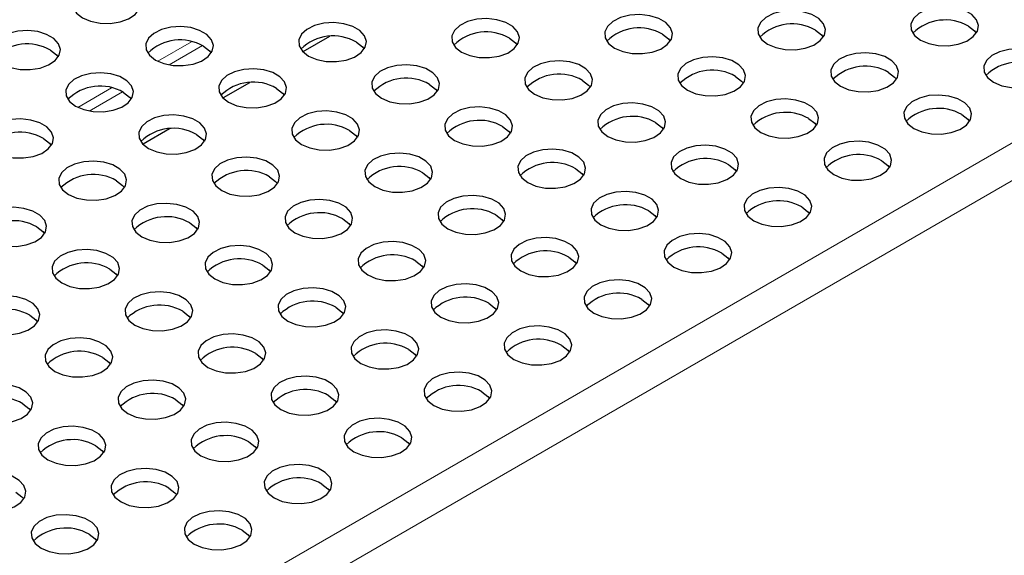
# Model space of a CAD drawing. Units: millimetres. Extents: x 0 to 420, y 0 to 297.
# Drawn here: x 302 to 331, y 130 to 146 of the extents above; entities that cross this region are included whole.
import ezdxf

# ---------------------------------------------------------------- set-up
doc = ezdxf.new("R2010")
doc.units = ezdxf.units.MM

msp = doc.modelspace()

# ---------------------------------------------------------------- linework, layer by layer
at = {"color": 8, "linetype": 'Continuous', "lineweight": 18}
for p, q in [((284.6765, 115.3059), (373.0649, 166.3314)), ((285.1603, 114.4679), (373.5487, 165.4935)), ((307.4211, 145.374), (306.4251, 144.7991)), ((306.7618, 144.6928), (307.7426, 145.259)), ((305.064, 144.0134), (304.0681, 143.4384)), ((304.4048, 143.3321), (305.3856, 143.8983))]:
    msp.add_line(p, q, dxfattribs=at)
at = {"color": 7, "linetype": 'Continuous', "lineweight": 25}
for p, q in [((311.4821, 145.527), (310.7034, 145.0775)), ((309.1251, 144.1663), (308.3464, 143.7168)), ((306.7681, 142.8056), (305.9894, 142.3561))]:
    msp.add_line(p, q, dxfattribs=at)
at = {"color": 7, "linetype": 'Continuous', "lineweight": 25, "flags": 128}
for points in [[(304.204, 146.0779), (304.4438, 145.9757), (304.7252, 145.9189), (305.0231, 145.9125), (305.311, 145.957), (305.5634, 146.0486), (305.7578, 146.179), (305.877, 146.3367), (305.9104, 146.5077), (305.855, 146.6768), (305.7157, 146.8289), (305.5049, 146.9506), (305.2414, 147.031), (304.9485, 147.063), (304.6523, 147.0437), (304.3791, 146.9749), (304.1531, 146.8627), (303.9945, 146.717), (303.9174, 146.5508), (303.9285, 146.3788), (304.027, 146.2164), (304.204, 146.0779)], [(324.3994, 145.3048), (324.6392, 145.2026), (324.9206, 145.1458), (325.2185, 145.1394), (325.5064, 145.1839), (325.7588, 145.2754), (325.9532, 145.4059), (326.0724, 145.5636), (326.1058, 145.7346), (326.0504, 145.9037), (325.9111, 146.0558), (325.7003, 146.1775), (325.4368, 146.2579), (325.1439, 146.2899), (324.8477, 146.2706), (324.5745, 146.2018), (324.3485, 146.0896), (324.1899, 145.9439), (324.1128, 145.7776), (324.1239, 145.6057), (324.2224, 145.4433), (324.3994, 145.3048)], [(328.9099, 145.4223), (329.1497, 145.3201), (329.4311, 145.2633), (329.7289, 145.2569), (330.0169, 145.3014), (330.2693, 145.393), (330.4637, 145.5234), (330.5829, 145.6811), (330.6163, 145.8521), (330.5609, 146.0212), (330.4216, 146.1733), (330.2108, 146.295), (329.9473, 146.3754), (329.6544, 146.4074), (329.3582, 146.3881), (329.0849, 146.3193), (328.859, 146.2071), (328.7004, 146.0614), (328.6233, 145.8952), (328.6344, 145.7232), (328.7329, 145.5608), (328.9099, 145.4223)], [(315.3784, 145.0698), (315.6183, 144.9676), (315.8996, 144.9108), (316.1975, 144.9043), (316.4854, 144.9489), (316.7378, 145.0404), (316.9322, 145.1709), (317.0514, 145.3286), (317.0848, 145.4996), (317.0294, 145.6687), (316.8901, 145.8208), (316.6793, 145.9425), (316.4158, 146.0229), (316.1229, 146.0549), (315.8267, 146.0356), (315.5535, 145.9668), (315.3276, 145.8545), (315.169, 145.7088), (315.0918, 145.5426), (315.103, 145.3707), (315.2014, 145.2082), (315.3784, 145.0698)], [(319.8889, 145.1873), (320.1287, 145.0851), (320.4101, 145.0283), (320.708, 145.0218), (320.9959, 145.0664), (321.2483, 145.1579), (321.4427, 145.2884), (321.5619, 145.4461), (321.5953, 145.6171), (321.5399, 145.7862), (321.4006, 145.9383), (321.1898, 146.06), (320.9263, 146.1404), (320.6334, 146.1724), (320.3372, 146.1531), (320.064, 146.0843), (319.838, 145.9721), (319.6794, 145.8264), (319.6023, 145.6601), (319.6134, 145.4882), (319.7119, 145.3258), (319.8889, 145.1873)], [(301.847, 144.7172), (302.0868, 144.6151), (302.3682, 144.5582), (302.666, 144.5518), (302.954, 144.5963), (303.2064, 144.6879), (303.4008, 144.8183), (303.52, 144.976), (303.5534, 145.147), (303.498, 145.3161), (303.3587, 145.4683), (303.1479, 145.5899), (302.8843, 145.6703), (302.5915, 145.7023), (302.2953, 145.6831), (302.022, 145.6143), (301.7961, 145.502), (301.6375, 145.3563), (301.5604, 145.1901), (301.5715, 145.0181), (301.67, 144.8557), (301.847, 144.7172)], [(306.3574, 144.8348), (306.5973, 144.7326), (306.8786, 144.6757), (307.1765, 144.6693), (307.4644, 144.7138), (307.7168, 144.8054), (307.9113, 144.9358), (308.0305, 145.0935), (308.0639, 145.2645), (308.0084, 145.4336), (307.8692, 145.5858), (307.6584, 145.7074), (307.3948, 145.7879), (307.1019, 145.8198), (306.8057, 145.8006), (306.5325, 145.7318), (306.3066, 145.6195), (306.148, 145.4738), (306.0708, 145.3076), (306.082, 145.1356), (306.1804, 144.9732), (306.3574, 144.8348)], [(310.8679, 144.9523), (311.1078, 144.8501), (311.3891, 144.7933), (311.687, 144.7868), (311.9749, 144.8314), (312.2273, 144.9229), (312.4218, 145.0533), (312.541, 145.2111), (312.5743, 145.3821), (312.5189, 145.5511), (312.3796, 145.7033), (312.1689, 145.825), (311.9053, 145.9054), (311.6124, 145.9374), (311.3162, 145.9181), (311.043, 145.8493), (310.8171, 145.737), (310.6585, 145.5913), (310.5813, 145.4251), (310.5925, 145.2531), (310.6909, 145.0907), (310.8679, 144.9523)], [(325.8136, 145.7129), (325.9906, 145.5745), (326.0419, 145.5089)], [(330.3241, 145.8305), (330.5011, 145.692), (330.5524, 145.6264)], [(316.7926, 145.4779), (316.9696, 145.3395), (317.0209, 145.2739)], [(321.3031, 145.5954), (321.4801, 145.457), (321.5314, 145.3914)], [(303.2612, 145.1254), (303.4382, 144.9869), (303.4895, 144.9213)], [(307.7717, 145.2429), (307.9487, 145.1044), (307.9999, 145.0388)], [(312.2821, 145.3604), (312.4592, 145.222), (312.5104, 145.1563)], [(331.0633, 144.1792), (331.3032, 144.077), (331.5845, 144.0201), (331.8824, 144.0137), (332.1703, 144.0582), (332.4227, 144.1498), (332.6172, 144.2802), (332.7364, 144.4379), (332.7697, 144.6089), (332.7143, 144.778), (332.575, 144.9302), (332.3643, 145.0518), (332.1007, 145.1323), (331.8078, 145.1642), (331.5116, 145.145), (331.2384, 145.0762), (331.0125, 144.9639), (330.8539, 144.8182), (330.7767, 144.652), (330.7879, 144.48), (330.8863, 144.3176), (331.0633, 144.1792)], [(322.0424, 143.9441), (322.2822, 143.8419), (322.5636, 143.7851), (322.8614, 143.7787), (323.1494, 143.8232), (323.4018, 143.9148), (323.5962, 144.0452), (323.7154, 144.2029), (323.7488, 144.3739), (323.6934, 144.543), (323.5541, 144.6951), (323.3433, 144.8168), (323.0797, 144.8972), (322.7869, 144.9292), (322.4906, 144.91), (322.2174, 144.8411), (321.9915, 144.7289), (321.8329, 144.5832), (321.7558, 144.417), (321.7669, 144.245), (321.8654, 144.0826), (322.0424, 143.9441)], [(326.5528, 144.0616), (326.7927, 143.9595), (327.074, 143.9026), (327.3719, 143.8962), (327.6598, 143.9407), (327.9122, 144.0323), (328.1067, 144.1627), (328.2259, 144.3204), (328.2593, 144.4914), (328.2038, 144.6605), (328.0646, 144.8127), (327.8538, 144.9343), (327.5902, 145.0147), (327.2973, 145.0467), (327.0011, 145.0275), (326.7279, 144.9587), (326.502, 144.8464), (326.3434, 144.7007), (326.2662, 144.5345), (326.2774, 144.3625), (326.3758, 144.2001), (326.5528, 144.0616)], [(308.5109, 143.5916), (308.7507, 143.4894), (309.0321, 143.4326), (309.33, 143.4261), (309.6179, 143.4707), (309.8703, 143.5622), (310.0647, 143.6927), (310.1839, 143.8504), (310.2173, 144.0214), (310.1619, 144.1905), (310.0226, 144.3426), (309.8118, 144.4643), (309.5483, 144.5447), (309.2554, 144.5767), (308.9592, 144.5574), (308.686, 144.4886), (308.46, 144.3764), (308.3015, 144.2306), (308.2243, 144.0644), (308.2355, 143.8925), (308.3339, 143.73), (308.5109, 143.5916)], [(313.0214, 143.7091), (313.2612, 143.6069), (313.5426, 143.5501), (313.8405, 143.5436), (314.1284, 143.5882), (314.3808, 143.6797), (314.5752, 143.8102), (314.6944, 143.9679), (314.7278, 144.1389), (314.6724, 144.308), (314.5331, 144.4601), (314.3223, 144.5818), (314.0588, 144.6622), (313.7659, 144.6942), (313.4697, 144.6749), (313.1965, 144.6061), (312.9705, 144.4939), (312.8119, 144.3482), (312.7348, 144.1819), (312.7459, 144.01), (312.8444, 143.8476), (313.0214, 143.7091)], [(317.5319, 143.8266), (317.7717, 143.7244), (318.0531, 143.6676), (318.3509, 143.6612), (318.6389, 143.7057), (318.8913, 143.7973), (319.0857, 143.9277), (319.2049, 144.0854), (319.2383, 144.2564), (319.1829, 144.4255), (319.0436, 144.5776), (318.8328, 144.6993), (318.5693, 144.7797), (318.2764, 144.8117), (317.9802, 144.7924), (317.707, 144.7236), (317.481, 144.6114), (317.3224, 144.4657), (317.2453, 144.2995), (317.2564, 144.1275), (317.3549, 143.9651), (317.5319, 143.8266)], [(304.0004, 143.4741), (304.2403, 143.3719), (304.5216, 143.3151), (304.8195, 143.3086), (305.1074, 143.3532), (305.3598, 143.4447), (305.5543, 143.5751), (305.6735, 143.7329), (305.7068, 143.9039), (305.6514, 144.0729), (305.5121, 144.2251), (305.3014, 144.3468), (305.0378, 144.4272), (304.7449, 144.4592), (304.4487, 144.4399), (304.1755, 144.3711), (303.9496, 144.2588), (303.791, 144.1131), (303.7138, 143.9469), (303.725, 143.775), (303.8234, 143.6125), (304.0004, 143.4741)], [(323.4566, 144.3523), (323.6336, 144.2138), (323.6849, 144.1482)], [(327.9671, 144.4698), (328.1441, 144.3313), (328.1953, 144.2657)], [(309.9251, 143.9997), (310.1021, 143.8613), (310.1534, 143.7957)], [(314.4356, 144.1172), (314.6126, 143.9788), (314.6639, 143.9132)], [(318.9461, 144.2348), (319.1231, 144.0963), (319.1744, 144.0307)], [(305.4146, 143.8822), (305.5916, 143.7438), (305.6429, 143.6781)], [(324.1958, 142.701), (324.4357, 142.5988), (324.717, 142.5419), (325.0149, 142.5355), (325.3028, 142.58), (325.5552, 142.6716), (325.7497, 142.802), (325.8689, 142.9598), (325.9022, 143.1308), (325.8468, 143.2998), (325.7075, 143.452), (325.4968, 143.5737), (325.2332, 143.6541), (324.9403, 143.6861), (324.6441, 143.6668), (324.3709, 143.598), (324.145, 143.4857), (323.9864, 143.34), (323.9092, 143.1738), (323.9204, 143.0018), (324.0188, 142.8394), (324.1958, 142.701)], [(328.7063, 142.8185), (328.9461, 142.7163), (329.2275, 142.6595), (329.5254, 142.653), (329.8133, 142.6976), (330.0657, 142.7891), (330.2601, 142.9195), (330.3793, 143.0773), (330.4127, 143.2483), (330.3573, 143.4173), (330.218, 143.5695), (330.0072, 143.6912), (329.7437, 143.7716), (329.4508, 143.8036), (329.1546, 143.7843), (328.8814, 143.7155), (328.6554, 143.6032), (328.4969, 143.4575), (328.4197, 143.2913), (328.4308, 143.1194), (328.5293, 142.9569), (328.7063, 142.8185)], [(315.1749, 142.4659), (315.4147, 142.3638), (315.6961, 142.3069), (315.9939, 142.3005), (316.2819, 142.345), (316.5342, 142.4366), (316.7287, 142.567), (316.8479, 142.7247), (316.8813, 142.8957), (316.8258, 143.0648), (316.6866, 143.2169), (316.4758, 143.3386), (316.2122, 143.419), (315.9194, 143.451), (315.6231, 143.4318), (315.3499, 143.3629), (315.124, 143.2507), (314.9654, 143.105), (314.8882, 142.9388), (314.8994, 142.7668), (314.9978, 142.6044), (315.1749, 142.4659)], [(319.6853, 142.5834), (319.9252, 142.4813), (320.2065, 142.4244), (320.5044, 142.418), (320.7923, 142.4625), (321.0447, 142.5541), (321.2392, 142.6845), (321.3584, 142.8422), (321.3917, 143.0132), (321.3363, 143.1823), (321.197, 143.3345), (320.9863, 143.4561), (320.7227, 143.5365), (320.4298, 143.5685), (320.1336, 143.5493), (319.8604, 143.4805), (319.6345, 143.3682), (319.4759, 143.2225), (319.3987, 143.0563), (319.4099, 142.8843), (319.5083, 142.7219), (319.6853, 142.5834)], [(301.6434, 142.1134), (301.8832, 142.0112), (302.1646, 141.9544), (302.4625, 141.9479), (302.7504, 141.9925), (303.0028, 142.084), (303.1972, 142.2145), (303.3164, 142.3722), (303.3498, 142.5432), (303.2944, 142.7123), (303.1551, 142.8644), (302.9443, 142.9861), (302.6808, 143.0665), (302.3879, 143.0985), (302.0917, 143.0792), (301.8185, 143.0104), (301.5925, 142.8982), (301.4339, 142.7525), (301.3568, 142.5862), (301.3679, 142.4143), (301.4664, 142.2519), (301.6434, 142.1134)], [(306.1539, 142.2309), (306.3937, 142.1287), (306.6751, 142.0719), (306.973, 142.0655), (307.2609, 142.11), (307.5133, 142.2015), (307.7077, 142.332), (307.8269, 142.4897), (307.8603, 142.6607), (307.8049, 142.8298), (307.6656, 142.9819), (307.4548, 143.1036), (307.1913, 143.184), (306.8984, 143.216), (306.6022, 143.1967), (306.329, 143.1279), (306.103, 143.0157), (305.9444, 142.87), (305.8673, 142.7037), (305.8784, 142.5318), (305.9769, 142.3694), (306.1539, 142.2309)], [(310.6644, 142.3484), (310.9042, 142.2462), (311.1856, 142.1894), (311.4834, 142.183), (311.7714, 142.2275), (312.0238, 142.3191), (312.2182, 142.4495), (312.3374, 142.6072), (312.3708, 142.7782), (312.3154, 142.9473), (312.1761, 143.0994), (311.9653, 143.2211), (311.7018, 143.3015), (311.4089, 143.3335), (311.1127, 143.3142), (310.8394, 143.2454), (310.6135, 143.1332), (310.4549, 142.9875), (310.3778, 142.8213), (310.3889, 142.6493), (310.4874, 142.4869), (310.6644, 142.3484)], [(325.61, 143.1091), (325.787, 142.9706), (325.8383, 142.905)], [(330.1205, 143.2266), (330.2975, 143.0882), (330.3488, 143.0225)], [(316.5891, 142.8741), (316.7661, 142.7356), (316.8174, 142.67)], [(321.0996, 142.9916), (321.2766, 142.8531), (321.3278, 142.7875)], [(303.0576, 142.5215), (303.2346, 142.3831), (303.2859, 142.3175)], [(307.5681, 142.639), (307.7451, 142.5006), (307.7964, 142.435)], [(312.0786, 142.7566), (312.2556, 142.6181), (312.3069, 142.5525)], [(321.8388, 141.3403), (322.0786, 141.2381), (322.36, 141.1813), (322.6579, 141.1748), (322.9458, 141.2194), (323.1982, 141.3109), (323.3926, 141.4414), (323.5118, 141.5991), (323.5452, 141.7701), (323.4898, 141.9392), (323.3505, 142.0913), (323.1397, 142.213), (322.8762, 142.2934), (322.5833, 142.3254), (322.2871, 142.3061), (322.0139, 142.2373), (321.7879, 142.125), (321.6293, 141.9793), (321.5522, 141.8131), (321.5633, 141.6412), (321.6618, 141.4787), (321.8388, 141.3403)], [(326.3493, 141.4578), (326.5891, 141.3556), (326.8705, 141.2988), (327.1684, 141.2923), (327.4563, 141.3369), (327.7087, 141.4284), (327.9031, 141.5589), (328.0223, 141.7166), (328.0557, 141.8876), (328.0003, 142.0567), (327.861, 142.2088), (327.6502, 142.3305), (327.3867, 142.4109), (327.0938, 142.4429), (326.7976, 142.4236), (326.5244, 142.3548), (326.2984, 142.2426), (326.1398, 142.0969), (326.0627, 141.9306), (326.0738, 141.7587), (326.1723, 141.5963), (326.3493, 141.4578)], [(308.3073, 140.9877), (308.5472, 140.8856), (308.8285, 140.8287), (309.1264, 140.8223), (309.4143, 140.8668), (309.6667, 140.9584), (309.8612, 141.0888), (309.9804, 141.2465), (310.0138, 141.4175), (309.9583, 141.5866), (309.8191, 141.7388), (309.6083, 141.8604), (309.3447, 141.9408), (309.0518, 141.9728), (308.7556, 141.9536), (308.4824, 141.8848), (308.2565, 141.7725), (308.0979, 141.6268), (308.0207, 141.4606), (308.0319, 141.2886), (308.1303, 141.1262), (308.3073, 140.9877)], [(312.8178, 141.1053), (313.0577, 141.0031), (313.339, 140.9462), (313.6369, 140.9398), (313.9248, 140.9843), (314.1772, 141.0759), (314.3717, 141.2063), (314.4909, 141.364), (314.5242, 141.535), (314.4688, 141.7041), (314.3295, 141.8563), (314.1188, 141.9779), (313.8552, 142.0584), (313.5623, 142.0903), (313.2661, 142.0711), (312.9929, 142.0023), (312.767, 141.89), (312.6084, 141.7443), (312.5312, 141.5781), (312.5424, 141.4061), (312.6408, 141.2437), (312.8178, 141.1053)], [(317.3283, 141.2228), (317.5682, 141.1206), (317.8495, 141.0637), (318.1474, 141.0573), (318.4353, 141.1019), (318.6877, 141.1934), (318.8821, 141.3238), (319.0013, 141.4816), (319.0347, 141.6526), (318.9793, 141.8216), (318.84, 141.9738), (318.6292, 142.0955), (318.3657, 142.1759), (318.0728, 142.2079), (317.7766, 142.1886), (317.5034, 142.1198), (317.2775, 142.0075), (317.1189, 141.8618), (317.0417, 141.6956), (317.0529, 141.5236), (317.1513, 141.3612), (317.3283, 141.2228)], [(303.7969, 140.8702), (304.0367, 140.768), (304.3181, 140.7112), (304.6159, 140.7048), (304.9039, 140.7493), (305.1563, 140.8409), (305.3507, 140.9713), (305.4699, 141.129), (305.5033, 141.3), (305.4479, 141.4691), (305.3086, 141.6212), (305.0978, 141.7429), (304.8343, 141.8233), (304.5414, 141.8553), (304.2452, 141.8361), (303.9719, 141.7672), (303.746, 141.655), (303.5874, 141.5093), (303.5103, 141.3431), (303.5214, 141.1711), (303.6199, 141.0087), (303.7969, 140.8702)], [(323.253, 141.7484), (323.43, 141.61), (323.4813, 141.5444)], [(327.7635, 141.8659), (327.9405, 141.7275), (327.9918, 141.6619)], [(309.7216, 141.3959), (309.8986, 141.2574), (309.9498, 141.1918)], [(314.232, 141.5134), (314.4091, 141.3749), (314.4603, 141.3093)], [(318.7425, 141.6309), (318.9195, 141.4925), (318.9708, 141.4268)], [(305.2111, 141.2784), (305.3881, 141.1399), (305.4394, 141.0743)], [(323.9923, 140.0971), (324.2321, 139.9949), (324.5135, 139.9381), (324.8113, 139.9317), (325.0993, 139.9762), (325.3517, 140.0678), (325.5461, 140.1982), (325.6653, 140.3559), (325.6987, 140.5269), (325.6433, 140.696), (325.504, 140.8481), (325.2932, 140.9698), (325.0296, 141.0502), (324.7368, 141.0822), (324.4406, 141.0629), (324.1673, 140.9941), (323.9414, 140.8819), (323.7828, 140.7362), (323.7057, 140.57), (323.7168, 140.398), (323.8153, 140.2356), (323.9923, 140.0971)], [(314.9713, 139.8621), (315.2111, 139.7599), (315.4925, 139.7031), (315.7904, 139.6966), (316.0783, 139.7412), (316.3307, 139.8327), (316.5251, 139.9632), (316.6443, 140.1209), (316.6777, 140.2919), (316.6223, 140.461), (316.483, 140.6131), (316.2722, 140.7348), (316.0087, 140.8152), (315.7158, 140.8472), (315.4196, 140.8279), (315.1464, 140.7591), (314.9204, 140.6469), (314.7618, 140.5011), (314.6847, 140.3349), (314.6958, 140.163), (314.7943, 140.0005), (314.9713, 139.8621)], [(319.4818, 139.9796), (319.7216, 139.8774), (320.003, 139.8206), (320.3008, 139.8141), (320.5888, 139.8587), (320.8412, 139.9502), (321.0356, 140.0807), (321.1548, 140.2384), (321.1882, 140.4094), (321.1328, 140.5785), (320.9935, 140.7306), (320.7827, 140.8523), (320.5192, 140.9327), (320.2263, 140.9647), (319.9301, 140.9454), (319.6569, 140.8766), (319.4309, 140.7644), (319.2723, 140.6187), (319.1952, 140.4524), (319.2063, 140.2805), (319.3048, 140.1181), (319.4818, 139.9796)], [(301.4398, 139.5095), (301.6797, 139.4074), (301.961, 139.3505), (302.2589, 139.3441), (302.5468, 139.3886), (302.7992, 139.4802), (302.9937, 139.6106), (303.1129, 139.7683), (303.1462, 139.9393), (303.0908, 140.1084), (302.9515, 140.2606), (302.7408, 140.3822), (302.4772, 140.4626), (302.1843, 140.4946), (301.8881, 140.4754), (301.6149, 140.4066), (301.389, 140.2943), (301.2304, 140.1486), (301.1532, 139.9824), (301.1644, 139.8104), (301.2628, 139.648), (301.4398, 139.5095)], [(305.9503, 139.6271), (306.1902, 139.5249), (306.4715, 139.468), (306.7694, 139.4616), (307.0573, 139.5061), (307.3097, 139.5977), (307.5042, 139.7281), (307.6234, 139.8859), (307.6567, 140.0569), (307.6013, 140.2259), (307.462, 140.3781), (307.2513, 140.4998), (306.9877, 140.5802), (306.6948, 140.6122), (306.3986, 140.5929), (306.1254, 140.5241), (305.8995, 140.4118), (305.7409, 140.2661), (305.6637, 140.0999), (305.6749, 139.9279), (305.7733, 139.7655), (305.9503, 139.6271)], [(310.4608, 139.7446), (310.7006, 139.6424), (310.982, 139.5856), (311.2799, 139.5791), (311.5678, 139.6237), (311.8202, 139.7152), (312.0146, 139.8456), (312.1338, 140.0034), (312.1672, 140.1744), (312.1118, 140.3434), (311.9725, 140.4956), (311.7617, 140.6173), (311.4982, 140.6977), (311.2053, 140.7297), (310.9091, 140.7104), (310.6359, 140.6416), (310.4099, 140.5293), (310.2514, 140.3836), (310.1742, 140.2174), (310.1854, 140.0455), (310.2838, 139.883), (310.4608, 139.7446)], [(325.4065, 140.5053), (325.5835, 140.3668), (325.6348, 140.3012)], [(316.3855, 140.2702), (316.5625, 140.1318), (316.6138, 140.0662)], [(320.896, 140.3877), (321.073, 140.2493), (321.1243, 140.1837)], [(302.8541, 139.9177), (303.0311, 139.7792), (303.0823, 139.7136)], [(307.3645, 140.0352), (307.5415, 139.8967), (307.5928, 139.8311)], [(311.875, 140.1527), (312.052, 140.0143), (312.1033, 139.9486)], [(321.6352, 138.7364), (321.8751, 138.6343), (322.1564, 138.5774), (322.4543, 138.571), (322.7422, 138.6155), (322.9946, 138.7071), (323.1891, 138.8375), (323.3083, 138.9952), (323.3416, 139.1662), (323.2862, 139.3353), (323.1469, 139.4874), (322.9362, 139.6091), (322.6726, 139.6895), (322.3797, 139.7215), (322.0835, 139.7023), (321.8103, 139.6334), (321.5844, 139.5212), (321.4258, 139.3755), (321.3486, 139.2093), (321.3598, 139.0373), (321.4582, 138.8749), (321.6352, 138.7364)], [(308.1038, 138.3839), (308.3436, 138.2817), (308.625, 138.2249), (308.9229, 138.2184), (309.2108, 138.263), (309.4632, 138.3545), (309.6576, 138.485), (309.7768, 138.6427), (309.8102, 138.8137), (309.7548, 138.9828), (309.6155, 139.1349), (309.4047, 139.2566), (309.1412, 139.337), (308.8483, 139.369), (308.5521, 139.3497), (308.2789, 139.2809), (308.0529, 139.1687), (307.8943, 139.023), (307.8172, 138.8567), (307.8283, 138.6848), (307.9268, 138.5224), (308.1038, 138.3839)], [(312.6143, 138.5014), (312.8541, 138.3992), (313.1355, 138.3424), (313.4333, 138.336), (313.7213, 138.3805), (313.9737, 138.472), (314.1681, 138.6025), (314.2873, 138.7602), (314.3207, 138.9312), (314.2653, 139.1003), (314.126, 139.2524), (313.9152, 139.3741), (313.6517, 139.4545), (313.3588, 139.4865), (313.0626, 139.4672), (312.7893, 139.3984), (312.5634, 139.2862), (312.4048, 139.1405), (312.3277, 138.9742), (312.3388, 138.8023), (312.4373, 138.6399), (312.6143, 138.5014)], [(317.1248, 138.6189), (317.3646, 138.5167), (317.646, 138.4599), (317.9438, 138.4535), (318.2318, 138.498), (318.4842, 138.5896), (318.6786, 138.72), (318.7978, 138.8777), (318.8312, 139.0487), (318.7757, 139.2178), (318.6365, 139.3699), (318.4257, 139.4916), (318.1621, 139.572), (317.8693, 139.604), (317.573, 139.5847), (317.2998, 139.5159), (317.0739, 139.4037), (316.9153, 139.258), (316.8382, 139.0918), (316.8493, 138.9198), (316.9477, 138.7574), (317.1248, 138.6189)], [(303.5933, 138.2664), (303.8331, 138.1642), (304.1145, 138.1074), (304.4124, 138.1009), (304.7003, 138.1455), (304.9527, 138.237), (305.1471, 138.3675), (305.2663, 138.5252), (305.2997, 138.6962), (305.2443, 138.8653), (305.105, 139.0174), (304.8942, 139.1391), (304.6307, 139.2195), (304.3378, 139.2515), (304.0416, 139.2322), (303.7684, 139.1634), (303.5424, 139.0511), (303.3838, 138.9054), (303.3067, 138.7392), (303.3178, 138.5673), (303.4163, 138.4048), (303.5933, 138.2664)], [(318.539, 139.0271), (318.716, 138.8886), (318.7673, 138.823)], [(323.0495, 139.1446), (323.2265, 139.0061), (323.2777, 138.9405)], [(309.518, 138.792), (309.695, 138.6536), (309.7463, 138.588)], [(314.0285, 138.9095), (314.2055, 138.7711), (314.2568, 138.7055)], [(305.0075, 138.6745), (305.1845, 138.5361), (305.2358, 138.4705)], [(314.7677, 137.2582), (315.0076, 137.1561), (315.2889, 137.0992), (315.5868, 137.0928), (315.8747, 137.1373), (316.1271, 137.2289), (316.3216, 137.3593), (316.4408, 137.517), (316.4741, 137.688), (316.4187, 137.8571), (316.2794, 138.0093), (316.0687, 138.1309), (315.8051, 138.2113), (315.5122, 138.2433), (315.216, 138.2241), (314.9428, 138.1552), (314.7169, 138.043), (314.5583, 137.8973), (314.4811, 137.7311), (314.4923, 137.5591), (314.5907, 137.3967), (314.7677, 137.2582)], [(319.2782, 137.3758), (319.5181, 137.2736), (319.7994, 137.2167), (320.0973, 137.2103), (320.3852, 137.2548), (320.6376, 137.3464), (320.832, 137.4768), (320.9513, 137.6345), (320.9846, 137.8055), (320.9292, 137.9746), (320.7899, 138.1268), (320.5791, 138.2484), (320.3156, 138.3289), (320.0227, 138.3608), (319.7265, 138.3416), (319.4533, 138.2728), (319.2274, 138.1605), (319.0688, 138.0148), (318.9916, 137.8486), (319.0028, 137.6766), (319.1012, 137.5142), (319.2782, 137.3758)], [(301.2363, 136.9057), (301.4761, 136.8035), (301.7575, 136.7467), (302.0554, 136.7402), (302.3433, 136.7848), (302.5957, 136.8763), (302.7901, 137.0068), (302.9093, 137.1645), (302.9427, 137.3355), (302.8873, 137.5046), (302.748, 137.6567), (302.5372, 137.7784), (302.2737, 137.8588), (301.9808, 137.8908), (301.6846, 137.8715), (301.4114, 137.8027), (301.1854, 137.6905), (301.0268, 137.5448), (300.9497, 137.3785), (300.9608, 137.2066), (301.0593, 137.0442), (301.2363, 136.9057)], [(305.7468, 137.0232), (305.9866, 136.921), (306.268, 136.8642), (306.5658, 136.8578), (306.8538, 136.9023), (307.1062, 136.9939), (307.3006, 137.1243), (307.4198, 137.282), (307.4532, 137.453), (307.3978, 137.6221), (307.2585, 137.7742), (307.0477, 137.8959), (306.7842, 137.9763), (306.4913, 138.0083), (306.1951, 137.989), (305.9218, 137.9202), (305.6959, 137.808), (305.5373, 137.6623), (305.4602, 137.4961), (305.4713, 137.3241), (305.5698, 137.1617), (305.7468, 137.0232)], [(310.2572, 137.1407), (310.4971, 137.0385), (310.7784, 136.9817), (311.0763, 136.9753), (311.3642, 137.0198), (311.6166, 137.1114), (311.8111, 137.2418), (311.9303, 137.3995), (311.9637, 137.5705), (311.9082, 137.7396), (311.769, 137.8917), (311.5582, 138.0134), (311.2946, 138.0938), (311.0017, 138.1258), (310.7055, 138.1065), (310.4323, 138.0377), (310.2064, 137.9255), (310.0478, 137.7798), (309.9706, 137.6136), (309.9818, 137.4416), (310.0802, 137.2792), (310.2572, 137.1407)], [(316.1819, 137.6664), (316.359, 137.5279), (316.4102, 137.4623)], [(320.6924, 137.7839), (320.8694, 137.6454), (320.9207, 137.5798)], [(302.6505, 137.3138), (302.8275, 137.1754), (302.8788, 137.1098)], [(307.161, 137.4314), (307.338, 137.2929), (307.3893, 137.2273)], [(311.6715, 137.5489), (311.8485, 137.4104), (311.8997, 137.3448)], [(316.9212, 136.0151), (317.161, 135.9129), (317.4424, 135.8561), (317.7403, 135.8496), (318.0282, 135.8942), (318.2806, 135.9857), (318.475, 136.1161), (318.5942, 136.2739), (318.6276, 136.4449), (318.5722, 136.6139), (318.4329, 136.7661), (318.2221, 136.8878), (317.9586, 136.9682), (317.6657, 137.0002), (317.3695, 136.9809), (317.0963, 136.9121), (316.8703, 136.7998), (316.7117, 136.6541), (316.6346, 136.4879), (316.6457, 136.316), (316.7442, 136.1535), (316.9212, 136.0151)], [(307.9002, 135.78), (308.1401, 135.6779), (308.4214, 135.621), (308.7193, 135.6146), (309.0072, 135.6591), (309.2596, 135.7507), (309.4541, 135.8811), (309.5733, 136.0388), (309.6066, 136.2098), (309.5512, 136.3789), (309.4119, 136.5311), (309.2012, 136.6527), (308.9376, 136.7331), (308.6447, 136.7651), (308.3485, 136.7459), (308.0753, 136.6771), (307.8494, 136.5648), (307.6908, 136.4191), (307.6136, 136.2529), (307.6248, 136.0809), (307.7232, 135.9185), (307.9002, 135.78)], [(312.4107, 135.8976), (312.6505, 135.7954), (312.9319, 135.7385), (313.2298, 135.7321), (313.5177, 135.7766), (313.7701, 135.8682), (313.9645, 135.9986), (314.0837, 136.1564), (314.1171, 136.3274), (314.0617, 136.4964), (313.9224, 136.6486), (313.7116, 136.7703), (313.4481, 136.8507), (313.1552, 136.8826), (312.859, 136.8634), (312.5858, 136.7946), (312.3598, 136.6823), (312.2013, 136.5366), (312.1241, 136.3704), (312.1353, 136.1984), (312.2337, 136.036), (312.4107, 135.8976)], [(303.3897, 135.6625), (303.6296, 135.5604), (303.9109, 135.5035), (304.2088, 135.4971), (304.4967, 135.5416), (304.7491, 135.6332), (304.9436, 135.7636), (305.0628, 135.9213), (305.0961, 136.0923), (305.0407, 136.2614), (304.9014, 136.4135), (304.6907, 136.5352), (304.4271, 136.6156), (304.1342, 136.6476), (303.838, 136.6284), (303.5648, 136.5595), (303.3389, 136.4473), (303.1803, 136.3016), (303.1031, 136.1354), (303.1143, 135.9634), (303.2127, 135.801), (303.3897, 135.6625)], [(318.3354, 136.4232), (318.5124, 136.2848), (318.5637, 136.2191)], [(309.3144, 136.1882), (309.4914, 136.0497), (309.5427, 135.9841)], [(313.8249, 136.3057), (314.0019, 136.1672), (314.0532, 136.1016)], [(304.804, 136.0707), (304.981, 135.9322), (305.0322, 135.8666)], [(314.5642, 134.6544), (314.804, 134.5522), (315.0854, 134.4954), (315.3832, 134.4889), (315.6712, 134.5335), (315.9236, 134.625), (316.118, 134.7555), (316.2372, 134.9132), (316.2706, 135.0842), (316.2152, 135.2533), (316.0759, 135.4054), (315.8651, 135.5271), (315.6016, 135.6075), (315.3087, 135.6395), (315.0125, 135.6202), (314.7392, 135.5514), (314.5133, 135.4392), (314.3547, 135.2935), (314.2776, 135.1272), (314.2887, 134.9553), (314.3872, 134.7929), (314.5642, 134.6544)], [(301.0327, 134.3019), (301.2726, 134.1997), (301.5539, 134.1428), (301.8518, 134.1364), (302.1397, 134.1809), (302.3921, 134.2725), (302.5866, 134.4029), (302.7058, 134.5606), (302.7391, 134.7316), (302.6837, 134.9007), (302.5444, 135.0529), (302.3336, 135.1745), (302.0701, 135.255), (301.7772, 135.2869), (301.481, 135.2677), (301.2078, 135.1989), (300.9819, 135.0866), (300.8233, 134.9409), (300.7461, 134.7747), (300.7573, 134.6027), (300.8557, 134.4403), (301.0327, 134.3019)], [(305.5432, 134.4194), (305.783, 134.3172), (306.0644, 134.2603), (306.3623, 134.2539), (306.6502, 134.2985), (306.9026, 134.39), (307.097, 134.5204), (307.2162, 134.6782), (307.2496, 134.8492), (307.1942, 135.0182), (307.0549, 135.1704), (306.8441, 135.2921), (306.5806, 135.3725), (306.2877, 135.4045), (305.9915, 135.3852), (305.7183, 135.3164), (305.4923, 135.2041), (305.3337, 135.0584), (305.2566, 134.8922), (305.2677, 134.7202), (305.3662, 134.5578), (305.5432, 134.4194)], [(310.0537, 134.5369), (310.2935, 134.4347), (310.5749, 134.3779), (310.8728, 134.3714), (311.1607, 134.416), (311.4131, 134.5075), (311.6075, 134.638), (311.7267, 134.7957), (311.7601, 134.9667), (311.7047, 135.1358), (311.5654, 135.2879), (311.3546, 135.4096), (311.0911, 135.49), (310.7982, 135.522), (310.502, 135.5027), (310.2288, 135.4339), (310.0028, 135.3216), (309.8442, 135.1759), (309.7671, 135.0097), (309.7782, 134.8378), (309.8767, 134.6753), (310.0537, 134.5369)], [(315.9784, 135.0625), (316.1554, 134.9241), (316.2067, 134.8585)], [(302.4469, 134.71), (302.6239, 134.5715), (302.6752, 134.5059)], [(306.9574, 134.8275), (307.1344, 134.6891), (307.1857, 134.6234)], [(311.4679, 134.945), (311.6449, 134.8066), (311.6962, 134.741)], [(307.6967, 133.1762), (307.9365, 133.074), (308.2179, 133.0172), (308.5157, 133.0107), (308.8037, 133.0553), (309.0561, 133.1468), (309.2505, 133.2773), (309.3697, 133.435), (309.4031, 133.606), (309.3477, 133.7751), (309.2084, 133.9272), (308.9976, 134.0489), (308.7341, 134.1293), (308.4412, 134.1613), (308.145, 134.142), (307.8717, 134.0732), (307.6458, 133.961), (307.4872, 133.8153), (307.4101, 133.649), (307.4212, 133.4771), (307.5197, 133.3147), (307.6967, 133.1762)], [(312.2071, 133.2937), (312.447, 133.1915), (312.7283, 133.1347), (313.0262, 133.1283), (313.3141, 133.1728), (313.5665, 133.2644), (313.761, 133.3948), (313.8802, 133.5525), (313.9136, 133.7235), (313.8581, 133.8926), (313.7189, 134.0447), (313.5081, 134.1664), (313.2445, 134.2468), (312.9516, 134.2788), (312.6554, 134.2595), (312.3822, 134.1907), (312.1563, 134.0785), (311.9977, 133.9328), (311.9205, 133.7666), (311.9317, 133.5946), (312.0301, 133.4322), (312.2071, 133.2937)], [(303.1862, 133.0587), (303.426, 132.9565), (303.7074, 132.8997), (304.0053, 132.8932), (304.2932, 132.9378), (304.5456, 133.0293), (304.74, 133.1598), (304.8592, 133.3175), (304.8926, 133.4885), (304.8372, 133.6576), (304.6979, 133.8097), (304.4871, 133.9314), (304.2236, 134.0118), (303.9307, 134.0438), (303.6345, 134.0245), (303.3613, 133.9557), (303.1353, 133.8434), (302.9767, 133.6977), (302.8996, 133.5315), (302.9107, 133.3596), (303.0092, 133.1971), (303.1862, 133.0587)], [(309.1109, 133.5843), (309.2879, 133.4459), (309.3392, 133.3803)], [(313.6214, 133.7019), (313.7984, 133.5634), (313.8496, 133.4978)], [(304.6004, 133.4668), (304.7774, 133.3284), (304.8287, 133.2628)], [(300.8292, 131.698), (301.069, 131.5958), (301.3504, 131.539), (301.6482, 131.5326), (301.9362, 131.5771), (302.1886, 131.6686), (302.383, 131.7991), (302.5022, 131.9568), (302.5356, 132.1278), (302.4801, 132.2969), (302.3409, 132.449), (302.1301, 132.5707), (301.8665, 132.6511), (301.5737, 132.6831), (301.2774, 132.6638), (301.0042, 132.595), (300.7783, 132.4828), (300.6197, 132.3371), (300.5426, 132.1708), (300.5537, 131.9989), (300.6522, 131.8365), (300.8292, 131.698)], [(305.3396, 131.8155), (305.5795, 131.7133), (305.8608, 131.6565), (306.1587, 131.6501), (306.4466, 131.6946), (306.699, 131.7862), (306.8935, 131.9166), (307.0127, 132.0743), (307.0461, 132.2453), (306.9906, 132.4144), (306.8513, 132.5665), (306.6406, 132.6882), (306.377, 132.7686), (306.0841, 132.8006), (305.7879, 132.7813), (305.5147, 132.7125), (305.2888, 132.6003), (305.1302, 132.4546), (305.053, 132.2884), (305.0642, 132.1164), (305.1626, 131.954), (305.3396, 131.8155)], [(309.8501, 131.933), (310.09, 131.8308), (310.3713, 131.774), (310.6692, 131.7676), (310.9571, 131.8121), (311.2095, 131.9037), (311.404, 132.0341), (311.5232, 132.1918), (311.5565, 132.3628), (311.5011, 132.5319), (311.3618, 132.684), (311.1511, 132.8057), (310.8875, 132.8861), (310.5946, 132.9181), (310.2984, 132.8989), (310.0252, 132.83), (309.7993, 132.7178), (309.6407, 132.5721), (309.5635, 132.4059), (309.5747, 132.2339), (309.6731, 132.0715), (309.8501, 131.933)], [(302.2434, 132.1061), (302.4204, 131.9677), (302.4717, 131.9021)], [(306.7539, 132.2237), (306.9309, 132.0852), (306.9821, 132.0196)], [(311.2643, 132.3412), (311.4413, 132.2027), (311.4926, 132.1371)], [(307.4931, 130.5724), (307.7329, 130.4702), (308.0143, 130.4133), (308.3122, 130.4069), (308.6001, 130.4514), (308.8525, 130.543), (309.0469, 130.6734), (309.1661, 130.8311), (309.1995, 131.0021), (309.1441, 131.1712), (309.0048, 131.3234), (308.794, 131.445), (308.5305, 131.5255), (308.2376, 131.5574), (307.9414, 131.5382), (307.6682, 131.4694), (307.4422, 131.3571), (307.2836, 131.2114), (307.2065, 131.0452), (307.2176, 130.8732), (307.3161, 130.7108), (307.4931, 130.5724)], [(302.9826, 130.4548), (303.2225, 130.3527), (303.5038, 130.2958), (303.8017, 130.2894), (304.0896, 130.3339), (304.342, 130.4255), (304.5365, 130.5559), (304.6557, 130.7136), (304.689, 130.8846), (304.6336, 131.0537), (304.4943, 131.2059), (304.2835, 131.3275), (304.02, 131.4079), (303.7271, 131.4399), (303.4309, 131.4207), (303.1577, 131.3518), (302.9318, 131.2396), (302.7732, 131.0939), (302.696, 130.9277), (302.7072, 130.7557), (302.8056, 130.5933), (302.9826, 130.4548)], [(308.9073, 130.9805), (309.0843, 130.842), (309.1356, 130.7764)], [(304.3968, 130.863), (304.5738, 130.7245), (304.6251, 130.6589)]]:
    msp.add_lwpolyline(points, dxfattribs=at)
at = {"color": 7, "linetype": 'Continuous', "lineweight": 25}
for centre in [(329.6377, 144.6428), (320.6167, 144.4078), (325.1272, 144.5253), (307.0853, 144.0553), (311.5958, 144.1728), (316.1063, 144.2903), (302.5748, 143.9378), (327.2807, 143.2822), (331.7912, 143.3997), (313.7492, 142.9296), (318.2597, 143.0471), (322.7702, 143.1646), (304.7283, 142.6946), (309.2388, 142.8121), (329.4341, 142.039), (320.4132, 141.804), (324.9237, 141.9215), (306.8817, 141.4514), (311.3922, 141.5689), (315.9027, 141.6865), (302.3712, 141.3339), (322.5666, 140.5608), (327.0771, 140.6783), (313.5457, 140.3258), (318.0562, 140.4433), (304.5247, 140.0907), (309.0352, 140.2083), (320.2096, 139.2001), (324.7201, 139.3176), (306.6782, 138.8476), (311.1887, 138.9651), (315.6991, 139.0826), (302.1677, 138.7301), (322.3631, 137.9569), (313.3421, 137.7219), (317.8526, 137.8394), (304.3211, 137.4869), (308.8316, 137.6044), (320.0061, 136.5963), (306.4746, 136.2437), (310.9851, 136.3612), (315.4956, 136.4788), (301.9641, 136.1262), (313.1386, 135.1181), (317.649, 135.2356), (304.1176, 134.883), (308.6281, 135.0006), (306.271, 133.6399), (310.7815, 133.7574), (315.292, 133.8749), (301.7606, 133.5224), (312.935, 132.5142), (303.914, 132.2792), (308.4245, 132.3967), (306.0675, 131.036), (310.578, 131.1535), (303.7105, 129.6754), (308.2209, 129.7929)]:
    msp.add_arc(centre, 1.3717, 59.97475, 134.18985, dxfattribs=at)

doc.saveas('drawing.dxf')
